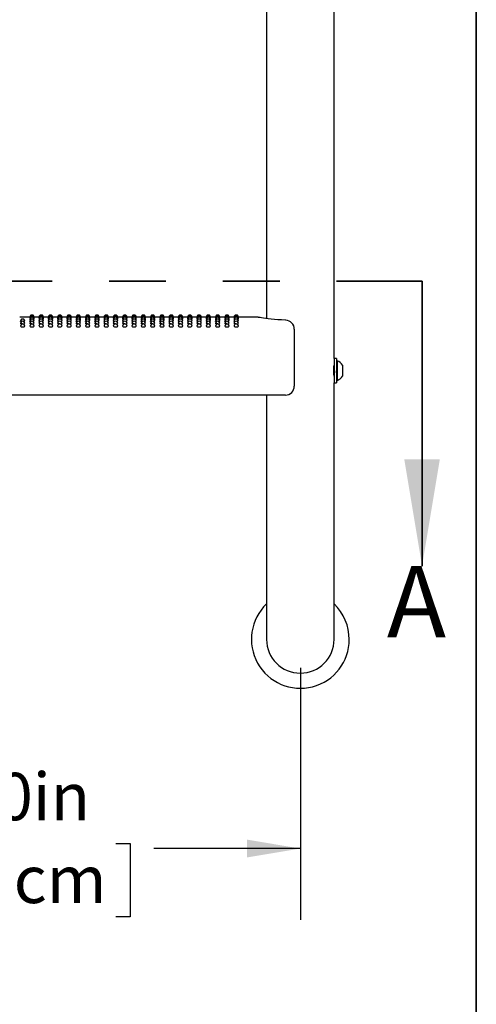
# Model space of a CAD drawing. Units: inches. Extents: x 0.4 to 8.5, y 0.1 to 10.6.
# Drawn here: x 7.2 to 8, y 5.3 to 7.1 of the extents above; entities that cross this region are included whole.
import ezdxf

# ---------------------------------------------------------------- set-up
doc = ezdxf.new("R2010")
doc.units = ezdxf.units.IN
doc.header["$MEASUREMENT"] = 0
doc.linetypes.add('PHANTOM', pattern=[0.5, 0.25, -0.05, 0.05, -0.05, 0.05, -0.05])
doc.layers.add('FORMAT', color=7, linetype='Continuous')
doc.styles.add('SLDTEXTSTYLE1', font='TXT', dxfattribs={"width": 0.7})
doc.dimstyles.new('SLDDIMSTYLE1', dxfattribs={"dimtxt": 0.080892, "dimasz": 0.09375, "dimexe": 0, "dimexo": 0.0625, "dimgap": 0.020223, "dimtad": 0, "dimlfac": 16, "dimrnd": 1e-09, "dimzin": 4, "dimdsep": 46, "dimtxsty": 'SLDTEXTSTYLE1', "dimsah": 1, "dimcen": 0.09, "dimadec": 0, "dimazin": 1, "dimtfac": 1, "dimtofl": 0, "dimtmove": 0, "dimatfit": 3, "dimfxl": 0, "dimfrac": 2, "dimtolj": 1, "dimtzin": 12, "dimarcsym": 0})

# ---------------------------------------------------------------- blocks, each defined once
blk = doc.blocks.new('SW_SYMBOL_MOD_CL')
at = {"layer": 'FORMAT', "color": 0, "char_height": 30.56, "attachment_point": 5, "style": 'SLDTEXTSTYLE1'}
for s, insert in [('C', (15.75, 23.62)), ('L', (23.62, 11.81))]:
    blk.add_mtext(s, dxfattribs=dict(at, insert=insert))
blk = doc.blocks.new('_D_1')
at = {"layer": 'FORMAT', "color": 7}
for p, q in [((6.4481, 5.9375), (6.4481, 5.4951)), ((7.6981, 5.9375), (7.6981, 5.4951)), ((6.4481, 5.6201), (6.7052, 5.6201)), ((6.9105, 5.6289), (6.8853, 5.6289)), ((6.8853, 5.6289), (6.8853, 5.5003)), ((7.3738, 5.6289), (7.399, 5.6289)), ((7.399, 5.6289), (7.399, 5.5003)), ((7.6981, 5.6201), (7.4409, 5.6201)), ((6.8853, 5.5003), (6.9105, 5.5003)), ((7.399, 5.5003), (7.3738, 5.5003))]:
    blk.add_line(p, q, dxfattribs=at)
for points in [[(6.4481, 5.6201), (6.5418, 5.6045), (6.5418, 5.6358)], [(7.6981, 5.6201), (7.6043, 5.6358), (7.6043, 5.6045)]]:
    blk.add_solid(points, dxfattribs=at)
at = {"layer": 'FORMAT', "color": 7, "xscale": 0.002727107086966242, "yscale": 0.002727107086966242, "zscale": 0.002727107086966242}
blk.add_blockref('SW_SYMBOL_MOD_CL', (6.722, 5.6577), dxfattribs=at)
at = {"layer": 'FORMAT', "color": 7, "char_height": 0.08333, "attachment_point": 1, "style": 'SLDTEXTSTYLE1'}
for s, insert in [('20.00in', (6.9441, 5.7531)), ('50.80cm', (6.9105, 5.6077))]:
    blk.add_mtext(s, dxfattribs=dict(at, insert=insert))

msp = doc.modelspace()

# ---------------------------------------------------------------- linework, layer by layer
at = {"color": 7, "linetype": 'Continuous', "lineweight": 25}
for p, q in [((7.75744, 6.48088), (7.75744, 7.18788)), ((7.63869, 7.16641), (7.63869, 6.55091)), ((7.22259, 6.55313), (7.20494, 6.55313)), ((7.23891, 6.55313), (7.23036, 6.55313)), ((7.25523, 6.55313), (7.24668, 6.55313)), ((7.27155, 6.55313), (7.26299, 6.55313)), ((7.28787, 6.55313), (7.27931, 6.55313)), ((7.30418, 6.55313), (7.29563, 6.55313)), ((7.3205, 6.55313), (7.31195, 6.55313)), ((7.33682, 6.55313), (7.32827, 6.55313)), ((7.35314, 6.55313), (7.34458, 6.55313)), ((7.36946, 6.55313), (7.3609, 6.55313)), ((7.38577, 6.55313), (7.37722, 6.55313)), ((7.40209, 6.55313), (7.39354, 6.55313)), ((7.41841, 6.55313), (7.40986, 6.55313)), ((7.43473, 6.55313), (7.42617, 6.55313)), ((7.45105, 6.55313), (7.44249, 6.55313)), ((7.46736, 6.55313), (7.45881, 6.55313)), ((7.48368, 6.55313), (7.47513, 6.55313)), ((7.5, 6.55313), (7.49145, 6.55313)), ((7.51632, 6.55313), (7.50776, 6.55313)), ((7.53264, 6.55313), (7.52408, 6.55313)), ((7.54895, 6.55313), (7.5404, 6.55313)), ((7.56527, 6.55313), (7.55672, 6.55313)), ((7.58159, 6.55313), (7.57304, 6.55313)), ((7.62212, 6.55313), (7.58935, 6.55313)), ((7.22279, 6.55264), (7.22257, 6.55269)), ((7.2391, 6.55264), (7.23889, 6.55269)), ((7.25542, 6.55264), (7.25521, 6.55269)), ((7.27174, 6.55264), (7.27152, 6.55269)), ((7.28806, 6.55264), (7.28784, 6.55269)), ((7.30438, 6.55264), (7.30416, 6.55269)), ((7.32069, 6.55264), (7.32048, 6.55269)), ((7.33701, 6.55264), (7.3368, 6.55269)), ((7.35333, 6.55264), (7.35311, 6.55269)), ((7.36965, 6.55264), (7.36943, 6.55269)), ((7.38597, 6.55264), (7.38575, 6.55269)), ((7.40228, 6.55264), (7.40207, 6.55269)), ((7.4186, 6.55264), (7.41839, 6.55269)), ((7.43492, 6.55264), (7.4347, 6.55269)), ((7.45124, 6.55264), (7.45102, 6.55269)), ((7.46756, 6.55264), (7.46734, 6.55269)), ((7.48387, 6.55264), (7.48366, 6.55269)), ((7.50019, 6.55264), (7.49998, 6.55269)), ((7.51651, 6.55264), (7.51629, 6.55269)), ((7.53283, 6.55264), (7.53261, 6.55269)), ((7.54915, 6.55264), (7.54893, 6.55269)), ((7.56546, 6.55264), (7.56525, 6.55269)), ((7.58178, 6.55264), (7.58157, 6.55269)), ((7.68752, 6.53223), (7.68752, 6.51678)), ((7.68752, 6.51678), (7.68752, 6.43203)), ((7.7615, 6.48088), (7.75744, 6.48088)), ((7.75744, 6.48088), (7.75744, 6.45938)), ((7.7615, 6.48088), (7.7615, 6.45938)), ((7.76306, 6.47647), (7.7615, 6.47647)), ((7.76306, 6.47647), (7.76306, 6.44228)), ((7.77188, 6.46914), (7.77188, 6.44961)), ((7.75729, 6.45055), (7.75744, 6.4508)), ((7.75744, 6.45938), (7.75744, 6.43788)), ((7.7615, 6.45938), (7.7615, 6.43788)), ((7.75744, 6.2375), (7.75744, 6.43788)), ((7.75744, 6.43788), (7.7615, 6.43788)), ((7.7615, 6.44228), (7.76306, 6.44228)), ((7.67189, 6.41641), (6.47423, 6.41641)), ((7.63869, 6.41641), (7.63869, 6.2375)), ((7.63869, 6.2375), (7.63869, 5.9875)), ((7.75744, 5.9875), (7.75744, 6.2375))]:
    msp.add_line(p, q, dxfattribs=at)
at = {"color": 7, "linetype": 'PHANTOM', "lineweight": 35}
msp.add_line((6.26191, 6.61628), (7.91197, 6.61628), dxfattribs=at)
at = {"color": 7, "linetype": 'Continuous', "lineweight": 35}
msp.add_line((7.91197, 6.61628), (7.91197, 6.11628), dxfattribs=at)
at = {"color": 7, "linetype": 'Continuous', "lineweight": 25, "flags": 128}
for points in [[(7.67275, 6.54783), (7.67184, 6.54788), (7.66506, 6.54831), (7.65855, 6.54881), (7.65245, 6.54937), (7.64686, 6.54994), (7.64173, 6.55053), (7.63717, 6.5511), (7.63322, 6.55163), (7.62997, 6.55209), (7.62745, 6.55246), (7.62567, 6.55273), (7.62463, 6.55289), (7.62434, 6.55293), (7.62423, 6.55295), (7.62407, 6.55297), (7.62392, 6.553), (7.6237, 6.55302), (7.62307, 6.55308), (7.62212, 6.55311)], [(7.20828, 6.54553), (7.2074, 6.54563), (7.20655, 6.54585), (7.20625, 6.5461), (7.20626, 6.5461)], [(7.21016, 6.54133), (7.20867, 6.5414), (7.2074, 6.54158), (7.20655, 6.54184), (7.20625, 6.54216), (7.20625, 6.54216)], [(7.22323, 6.5512), (7.22287, 6.55125), (7.22257, 6.55137)], [(7.22371, 6.54882), (7.22287, 6.54899), (7.22257, 6.54917)], [(7.2246, 6.54553), (7.22372, 6.54563), (7.22287, 6.54585), (7.22257, 6.5461), (7.22257, 6.5461)], [(7.22648, 6.54133), (7.22498, 6.5414), (7.22372, 6.54158), (7.22287, 6.54184), (7.22257, 6.54216), (7.22257, 6.54216)], [(7.23038, 6.54918), (7.23009, 6.54899), (7.22925, 6.54883)], [(7.23038, 6.55137), (7.23038, 6.55137), (7.23008, 6.55125), (7.22973, 6.5512)], [(7.23954, 6.5512), (7.23918, 6.55125), (7.23889, 6.55137)], [(7.24003, 6.54882), (7.23919, 6.54899), (7.23889, 6.54917)], [(7.24092, 6.54553), (7.24004, 6.54563), (7.23919, 6.54585), (7.23889, 6.5461), (7.23889, 6.5461)], [(7.24279, 6.54133), (7.2413, 6.5414), (7.24004, 6.54158), (7.23919, 6.54184), (7.23889, 6.54216), (7.23889, 6.54216)], [(7.2467, 6.54918), (7.2464, 6.54899), (7.24557, 6.54883)], [(7.2467, 6.55137), (7.2467, 6.55137), (7.2464, 6.55125), (7.24605, 6.5512)], [(7.25586, 6.5512), (7.2555, 6.55125), (7.25521, 6.55137)], [(7.25635, 6.54882), (7.2555, 6.54899), (7.25521, 6.54917)], [(7.25724, 6.54553), (7.25635, 6.54563), (7.25551, 6.54585), (7.25521, 6.5461), (7.25521, 6.5461)], [(7.25911, 6.54133), (7.25762, 6.5414), (7.25635, 6.54158), (7.25551, 6.54184), (7.25521, 6.54216), (7.25521, 6.54216)], [(7.26302, 6.54918), (7.26272, 6.54899), (7.26189, 6.54883)], [(7.26302, 6.55137), (7.26302, 6.55137), (7.26272, 6.55125), (7.26237, 6.5512)], [(7.27218, 6.5512), (7.27182, 6.55125), (7.27152, 6.55137)], [(7.27267, 6.54882), (7.27182, 6.54899), (7.27152, 6.54917)], [(7.27356, 6.54553), (7.27267, 6.54563), (7.27182, 6.54585), (7.27152, 6.5461), (7.27153, 6.5461)], [(7.27543, 6.54133), (7.27394, 6.5414), (7.27267, 6.54158), (7.27182, 6.54184), (7.27152, 6.54216), (7.27153, 6.54216)], [(7.27934, 6.54918), (7.27904, 6.54899), (7.2782, 6.54883)], [(7.27934, 6.55137), (7.27934, 6.55137), (7.27904, 6.55125), (7.27868, 6.5512)], [(7.2885, 6.5512), (7.28814, 6.55125), (7.28784, 6.55137)], [(7.28898, 6.54882), (7.28814, 6.54899), (7.28784, 6.54917)], [(7.28987, 6.54553), (7.28899, 6.54563), (7.28814, 6.54585), (7.28784, 6.5461), (7.28785, 6.5461)], [(7.29175, 6.54133), (7.29026, 6.5414), (7.28899, 6.54158), (7.28814, 6.54184), (7.28784, 6.54216), (7.28784, 6.54216)], [(7.29565, 6.54918), (7.29536, 6.54899), (7.29452, 6.54883)], [(7.29565, 6.55137), (7.29565, 6.55137), (7.29536, 6.55125), (7.295, 6.5512)], [(7.30482, 6.5512), (7.30446, 6.55125), (7.30416, 6.55137)], [(7.3053, 6.54882), (7.30446, 6.54899), (7.30416, 6.54917)], [(7.30619, 6.54553), (7.30531, 6.54563), (7.30446, 6.54585), (7.30416, 6.5461), (7.30416, 6.5461)], [(7.30807, 6.54133), (7.30657, 6.5414), (7.30531, 6.54158), (7.30446, 6.54184), (7.30416, 6.54216), (7.30416, 6.54216)], [(7.31197, 6.54918), (7.31168, 6.54899), (7.31084, 6.54883)], [(7.31197, 6.55137), (7.31197, 6.55137), (7.31167, 6.55125), (7.31132, 6.5512)], [(7.32113, 6.5512), (7.32077, 6.55125), (7.32048, 6.55137)], [(7.32162, 6.54882), (7.32078, 6.54899), (7.32048, 6.54917)], [(7.32251, 6.54553), (7.32163, 6.54563), (7.32078, 6.54585), (7.32048, 6.5461), (7.32048, 6.5461)], [(7.32438, 6.54133), (7.32289, 6.5414), (7.32163, 6.54158), (7.32078, 6.54184), (7.32048, 6.54216), (7.32048, 6.54216)], [(7.32829, 6.54918), (7.32799, 6.54899), (7.32716, 6.54883)], [(7.32829, 6.55137), (7.32829, 6.55137), (7.32799, 6.55125), (7.32764, 6.5512)], [(7.33745, 6.5512), (7.33709, 6.55125), (7.3368, 6.55137)], [(7.33794, 6.54882), (7.33709, 6.54899), (7.3368, 6.54917)], [(7.33883, 6.54553), (7.33794, 6.54563), (7.3371, 6.54585), (7.3368, 6.5461), (7.3368, 6.5461)], [(7.3407, 6.54133), (7.33921, 6.5414), (7.33794, 6.54158), (7.3371, 6.54184), (7.3368, 6.54216), (7.3368, 6.54216)], [(7.34461, 6.54918), (7.34431, 6.54899), (7.34348, 6.54883)], [(7.34461, 6.55137), (7.34461, 6.55137), (7.34431, 6.55125), (7.34396, 6.5512)], [(7.35377, 6.5512), (7.35341, 6.55125), (7.35311, 6.55137)], [(7.35426, 6.54882), (7.35341, 6.54899), (7.35311, 6.54917)], [(7.35515, 6.54553), (7.35426, 6.54563), (7.35341, 6.54585), (7.35311, 6.5461), (7.35312, 6.5461)], [(7.35702, 6.54133), (7.35553, 6.5414), (7.35426, 6.54158), (7.35341, 6.54184), (7.35311, 6.54216), (7.35312, 6.54216)], [(7.36093, 6.54918), (7.36063, 6.54899), (7.35979, 6.54883)], [(7.36093, 6.55137), (7.36093, 6.55137), (7.36063, 6.55125), (7.36027, 6.5512)], [(7.37009, 6.5512), (7.36973, 6.55125), (7.36943, 6.55137)], [(7.37057, 6.54882), (7.36973, 6.54899), (7.36943, 6.54917)], [(7.37146, 6.54553), (7.37058, 6.54563), (7.36973, 6.54585), (7.36943, 6.5461), (7.36944, 6.5461)], [(7.37334, 6.54133), (7.37185, 6.5414), (7.37058, 6.54158), (7.36973, 6.54184), (7.36943, 6.54216), (7.36943, 6.54216)], [(7.37724, 6.54918), (7.37695, 6.54899), (7.37611, 6.54883)], [(7.37724, 6.55137), (7.37724, 6.55137), (7.37695, 6.55125), (7.37659, 6.5512)], [(7.38641, 6.5512), (7.38605, 6.55125), (7.38575, 6.55137)], [(7.38689, 6.54882), (7.38605, 6.54899), (7.38575, 6.54917)], [(7.38778, 6.54553), (7.3869, 6.54563), (7.38605, 6.54585), (7.38575, 6.5461), (7.38575, 6.5461)], [(7.38966, 6.54133), (7.38816, 6.5414), (7.3869, 6.54158), (7.38605, 6.54184), (7.38575, 6.54216), (7.38575, 6.54216)], [(7.39356, 6.54918), (7.39327, 6.54899), (7.39243, 6.54883)], [(7.39356, 6.55137), (7.39356, 6.55137), (7.39326, 6.55125), (7.39291, 6.5512)], [(7.40272, 6.5512), (7.40236, 6.55125), (7.40207, 6.55137)], [(7.40321, 6.54882), (7.40237, 6.54899), (7.40207, 6.54917)], [(7.4041, 6.54553), (7.40322, 6.54563), (7.40237, 6.54585), (7.40207, 6.5461), (7.40207, 6.5461)], [(7.40597, 6.54133), (7.40448, 6.5414), (7.40322, 6.54158), (7.40237, 6.54184), (7.40207, 6.54216), (7.40207, 6.54216)], [(7.40988, 6.54918), (7.40958, 6.54899), (7.40875, 6.54883)], [(7.40988, 6.55137), (7.40988, 6.55137), (7.40958, 6.55125), (7.40923, 6.5512)], [(7.41904, 6.5512), (7.41868, 6.55125), (7.41839, 6.55137)], [(7.41953, 6.54882), (7.41868, 6.54899), (7.41839, 6.54917)], [(7.42042, 6.54553), (7.41953, 6.54563), (7.41869, 6.54585), (7.41839, 6.5461), (7.41839, 6.5461)], [(7.42229, 6.54133), (7.4208, 6.5414), (7.41953, 6.54158), (7.41869, 6.54184), (7.41839, 6.54216), (7.41839, 6.54216)], [(7.4262, 6.54918), (7.4259, 6.54899), (7.42507, 6.54883)], [(7.4262, 6.55137), (7.4262, 6.55137), (7.4259, 6.55125), (7.42555, 6.5512)], [(7.43536, 6.5512), (7.435, 6.55125), (7.4347, 6.55137)], [(7.43585, 6.54882), (7.435, 6.54899), (7.4347, 6.54917)], [(7.43674, 6.54553), (7.43585, 6.54563), (7.435, 6.54585), (7.4347, 6.5461), (7.43471, 6.5461)], [(7.43861, 6.54133), (7.43712, 6.5414), (7.43585, 6.54158), (7.435, 6.54184), (7.4347, 6.54216), (7.43471, 6.54216)], [(7.44252, 6.54918), (7.44222, 6.54899), (7.44138, 6.54883)], [(7.44252, 6.55137), (7.44252, 6.55137), (7.44222, 6.55125), (7.44186, 6.5512)], [(7.45168, 6.5512), (7.45132, 6.55125), (7.45102, 6.55137)], [(7.45216, 6.54882), (7.45132, 6.54899), (7.45102, 6.54917)], [(7.45305, 6.54553), (7.45217, 6.54563), (7.45132, 6.54585), (7.45102, 6.5461), (7.45103, 6.5461)], [(7.45493, 6.54133), (7.45344, 6.5414), (7.45217, 6.54158), (7.45132, 6.54184), (7.45102, 6.54216), (7.45102, 6.54216)], [(7.45883, 6.54918), (7.45854, 6.54899), (7.4577, 6.54883)], [(7.45883, 6.55137), (7.45883, 6.55137), (7.45854, 6.55125), (7.45818, 6.5512)], [(7.468, 6.5512), (7.46764, 6.55125), (7.46734, 6.55137)], [(7.46848, 6.54882), (7.46764, 6.54899), (7.46734, 6.54917)], [(7.46937, 6.54553), (7.46849, 6.54563), (7.46764, 6.54585), (7.46734, 6.5461), (7.46734, 6.5461)], [(7.47125, 6.54133), (7.46975, 6.5414), (7.46849, 6.54158), (7.46764, 6.54184), (7.46734, 6.54216), (7.46734, 6.54216)], [(7.47515, 6.54918), (7.47486, 6.54899), (7.47402, 6.54883)], [(7.47515, 6.55137), (7.47515, 6.55137), (7.47485, 6.55125), (7.4745, 6.5512)], [(7.48431, 6.5512), (7.48395, 6.55125), (7.48366, 6.55137)], [(7.4848, 6.54882), (7.48396, 6.54899), (7.48366, 6.54917)], [(7.48569, 6.54553), (7.48481, 6.54563), (7.48396, 6.54585), (7.48366, 6.5461), (7.48366, 6.5461)], [(7.48756, 6.54133), (7.48607, 6.5414), (7.48481, 6.54158), (7.48396, 6.54184), (7.48366, 6.54216), (7.48366, 6.54216)], [(7.49147, 6.54918), (7.49117, 6.54899), (7.49034, 6.54883)], [(7.49147, 6.55137), (7.49147, 6.55137), (7.49117, 6.55125), (7.49082, 6.5512)], [(7.50063, 6.5512), (7.50027, 6.55125), (7.49998, 6.55137)], [(7.50112, 6.54882), (7.50027, 6.54899), (7.49998, 6.54917)], [(7.50201, 6.54553), (7.50112, 6.54563), (7.50028, 6.54585), (7.49998, 6.5461), (7.49998, 6.5461)], [(7.50388, 6.54133), (7.50239, 6.5414), (7.50112, 6.54158), (7.50028, 6.54184), (7.49998, 6.54216), (7.49998, 6.54216)], [(7.50779, 6.54918), (7.50749, 6.54899), (7.50666, 6.54883)], [(7.50779, 6.55137), (7.50779, 6.55137), (7.50749, 6.55125), (7.50714, 6.5512)], [(7.51695, 6.5512), (7.51659, 6.55125), (7.51629, 6.55137)], [(7.51744, 6.54882), (7.51659, 6.54899), (7.51629, 6.54917)], [(7.51833, 6.54553), (7.51744, 6.54563), (7.51659, 6.54585), (7.51629, 6.5461), (7.5163, 6.5461)], [(7.5202, 6.54133), (7.51871, 6.5414), (7.51744, 6.54158), (7.51659, 6.54184), (7.51629, 6.54216), (7.5163, 6.54216)], [(7.52411, 6.54918), (7.52381, 6.54899), (7.52297, 6.54883)], [(7.52411, 6.55137), (7.52411, 6.55137), (7.52381, 6.55125), (7.52345, 6.5512)], [(7.53327, 6.5512), (7.53291, 6.55125), (7.53261, 6.55137)], [(7.53375, 6.54882), (7.53291, 6.54899), (7.53261, 6.54917)], [(7.53464, 6.54553), (7.53376, 6.54563), (7.53291, 6.54585), (7.53261, 6.5461), (7.53262, 6.5461)], [(7.53652, 6.54133), (7.53503, 6.5414), (7.53376, 6.54158), (7.53291, 6.54184), (7.53261, 6.54216), (7.53261, 6.54216)], [(7.54042, 6.54918), (7.54013, 6.54899), (7.53929, 6.54883)], [(7.54042, 6.55137), (7.54042, 6.55137), (7.54013, 6.55125), (7.53977, 6.5512)], [(7.54959, 6.5512), (7.54923, 6.55125), (7.54893, 6.55137)], [(7.55007, 6.54882), (7.54923, 6.54899), (7.54893, 6.54917)], [(7.55096, 6.54553), (7.55008, 6.54563), (7.54923, 6.54585), (7.54893, 6.5461), (7.54893, 6.5461)], [(7.55284, 6.54133), (7.55134, 6.5414), (7.55008, 6.54158), (7.54923, 6.54184), (7.54893, 6.54216), (7.54893, 6.54216)], [(7.55674, 6.54918), (7.55645, 6.54899), (7.55561, 6.54883)], [(7.55674, 6.55137), (7.55674, 6.55137), (7.55644, 6.55125), (7.55609, 6.5512)], [(7.5659, 6.5512), (7.56554, 6.55125), (7.56525, 6.55137)], [(7.56639, 6.54882), (7.56555, 6.54899), (7.56525, 6.54917)], [(7.56728, 6.54553), (7.5664, 6.54563), (7.56555, 6.54585), (7.56525, 6.5461), (7.56525, 6.5461)], [(7.56915, 6.54133), (7.56766, 6.5414), (7.5664, 6.54158), (7.56555, 6.54184), (7.56525, 6.54216), (7.56525, 6.54216)], [(7.57306, 6.54918), (7.57276, 6.54899), (7.57193, 6.54883)], [(7.57306, 6.55137), (7.57306, 6.55137), (7.57276, 6.55125), (7.57241, 6.5512)], [(7.58222, 6.5512), (7.58186, 6.55125), (7.58157, 6.55137)], [(7.58271, 6.54882), (7.58186, 6.54899), (7.58157, 6.54917)], [(7.5836, 6.54553), (7.58271, 6.54563), (7.58187, 6.54585), (7.58157, 6.5461), (7.58157, 6.5461)], [(7.58547, 6.54133), (7.58398, 6.5414), (7.58271, 6.54158), (7.58187, 6.54184), (7.58157, 6.54216), (7.58157, 6.54216)], [(7.58938, 6.54918), (7.58908, 6.54899), (7.58825, 6.54883)], [(7.58938, 6.55137), (7.58908, 6.55125), (7.58873, 6.5512)], [(7.75742, 6.44973), (7.75743, 6.44967), (7.75729, 6.45055), (7.75704, 6.45241), (7.75679, 6.45507), (7.75664, 6.45822), (7.75667, 6.46148), (7.75685, 6.46447), (7.75711, 6.46693), (7.75734, 6.46856), (7.75744, 6.46914), (7.75743, 6.46913)], [(7.75744, 6.46816), (7.75734, 6.46799), (7.75724, 6.46782)]]:
    msp.add_lwpolyline(points, dxfattribs=at)
at = {"color": 7, "linetype": 'Continuous', "lineweight": 25}
for centre, radius, start, end in [((7.22648, 6.55313), 0.00391, 0, 180.02634), ((7.22648, 6.55269), 0.00391, 0, 180.03015), ((7.22648, 6.55137), 0.00391, 0, 180.03577), ((7.24279, 6.55313), 0.00391, 0, 180.02634), ((7.24279, 6.55269), 0.00391, 0, 180.03015), ((7.24279, 6.55137), 0.00391, 0, 180.03577), ((7.25911, 6.55313), 0.00391, 0, 180.02634), ((7.25911, 6.55269), 0.00391, 0, 180.03015), ((7.25911, 6.55137), 0.00391, 0, 180.03577), ((7.27543, 6.55313), 0.00391, 0, 180.02634), ((7.27543, 6.55269), 0.00391, 0, 180.03015), ((7.27543, 6.55137), 0.00391, 0, 180.03577), ((7.29175, 6.55313), 0.00391, 0, 180.02634), ((7.29175, 6.55269), 0.00391, 0, 180.03015), ((7.29175, 6.55137), 0.00391, 0, 180.03577), ((7.30807, 6.55313), 0.00391, 0, 180.02634), ((7.30807, 6.55269), 0.00391, 0, 180.03015), ((7.30807, 6.55137), 0.00391, 0, 180.03577), ((7.32438, 6.55313), 0.00391, 0, 180.02634), ((7.32438, 6.55269), 0.00391, 0, 180.03015), ((7.32438, 6.55137), 0.00391, 0, 180.03577), ((7.3407, 6.55313), 0.00391, 0, 180.02634), ((7.3407, 6.55269), 0.00391, 0, 180.03015), ((7.3407, 6.55137), 0.00391, 0, 180.03577), ((7.35702, 6.55313), 0.00391, 0, 180.02634), ((7.35702, 6.55269), 0.00391, 0, 180.03015), ((7.35702, 6.55137), 0.00391, 0, 180.03577), ((7.37334, 6.55313), 0.00391, 0, 180.02634), ((7.37334, 6.55269), 0.00391, 0, 180.03015), ((7.37334, 6.55137), 0.00391, 0, 180.03577), ((7.38966, 6.55313), 0.00391, 0, 180.02634), ((7.38966, 6.55269), 0.00391, 0, 180.03015), ((7.38966, 6.55137), 0.00391, 0, 180.03577), ((7.40597, 6.55313), 0.00391, 0, 180.02634), ((7.40597, 6.55269), 0.00391, 0, 180.03015), ((7.40597, 6.55137), 0.00391, 0, 180.03577), ((7.42229, 6.55313), 0.00391, 0, 180.02634), ((7.42229, 6.55269), 0.00391, 0, 180.03015), ((7.42229, 6.55137), 0.00391, 0, 180.03577), ((7.43861, 6.55313), 0.00391, 0, 180.02634), ((7.43861, 6.55269), 0.00391, 0, 180.03015), ((7.43861, 6.55137), 0.00391, 0, 180.03577), ((7.45493, 6.55313), 0.00391, 0, 180.02634), ((7.45493, 6.55269), 0.00391, 0, 180.03015), ((7.45493, 6.55137), 0.00391, 0, 180.03577), ((7.47125, 6.55313), 0.00391, 0, 180.02634), ((7.47125, 6.55269), 0.00391, 0, 180.03015), ((7.47125, 6.55137), 0.00391, 0, 180.03577), ((7.48756, 6.55313), 0.00391, 0, 180.02634), ((7.48756, 6.55269), 0.00391, 0, 180.03015), ((7.48756, 6.55137), 0.00391, 0, 180.03577), ((7.50388, 6.55313), 0.00391, 0, 180.02634), ((7.50388, 6.55269), 0.00391, 0, 180.03015), ((7.50388, 6.55137), 0.00391, 0, 180.03577), ((7.5202, 6.55313), 0.00391, 0, 180.02634), ((7.5202, 6.55269), 0.00391, 0, 180.03015), ((7.5202, 6.55137), 0.00391, 0, 180.03577), ((7.53652, 6.55313), 0.00391, 0, 180.02634), ((7.53652, 6.55269), 0.00391, 0, 180.03015), ((7.53652, 6.55137), 0.00391, 0, 180.03577), ((7.55284, 6.55313), 0.00391, 0, 180.02634), ((7.55284, 6.55269), 0.00391, 0, 180.03015), ((7.55284, 6.55137), 0.00391, 0, 180.03577), ((7.56915, 6.55313), 0.00391, 0, 180.02634), ((7.56915, 6.55269), 0.00391, 0, 180.03015), ((7.56915, 6.55137), 0.00391, 0, 180.03577), ((7.58547, 6.55313), 0.00391, 0, 180.02638), ((7.58547, 6.55269), 0.00391, 0, 180.03018), ((7.58547, 6.55137), 0.00391, 0, 180.03664), ((7.21016, 6.5461), 0.00391, 0, 180.0047), ((7.21016, 6.54216), 0.00391, 0, 180.00148), ((7.21016, 6.53735), 0.00391, 0, 180.06166), ((7.20925, 6.54102), 0.00474, 230.71401, 281.03426), ((7.21109, 6.54659), 0.00534, 259.99207, 303.89893), ((7.21107, 6.541), 0.00472, 258.91085, 309.40204), ((7.21227, 6.54854), 0.00303, 264.76953, 306.28001), ((7.22648, 6.54918), 0.00391, 0, 180.04215), ((7.22648, 6.5461), 0.00391, 0, 180.0047), ((7.22648, 6.54216), 0.00391, 0, 180.00148), ((7.22648, 6.53735), 0.00391, 0, 180.06166), ((7.22557, 6.54102), 0.00474, 230.71401, 281.03426), ((7.2274, 6.54659), 0.00534, 259.99207, 303.89893), ((7.22738, 6.541), 0.00472, 258.91085, 309.40204), ((7.22859, 6.54854), 0.00303, 264.76953, 306.28001), ((7.24279, 6.54918), 0.00391, 0, 180.04215), ((7.24279, 6.5461), 0.00391, 0, 180.0047), ((7.24279, 6.54216), 0.00391, 0, 180.00148), ((7.24279, 6.53735), 0.00391, 0, 180.06166), ((7.24189, 6.54102), 0.00474, 230.71401, 281.03426), ((7.24372, 6.54659), 0.00534, 259.99207, 303.89893), ((7.2437, 6.541), 0.00472, 258.91085, 309.40204), ((7.24491, 6.54854), 0.00303, 264.76953, 306.28001), ((7.25911, 6.54918), 0.00391, 0, 180.04215), ((7.25911, 6.5461), 0.00391, 0, 180.0047), ((7.25911, 6.54216), 0.00391, 0, 180.00148), ((7.25911, 6.53735), 0.00391, 0, 180.06166), ((7.25821, 6.54102), 0.00474, 230.71401, 281.03426), ((7.26004, 6.54659), 0.00534, 259.99207, 303.89893), ((7.26002, 6.541), 0.00472, 258.91085, 309.40204), ((7.26122, 6.54854), 0.00303, 264.76953, 306.28001), ((7.27543, 6.54918), 0.00391, 0, 180.04215), ((7.27543, 6.5461), 0.00391, 0, 180.0047), ((7.27543, 6.54216), 0.00391, 0, 180.00148), ((7.27543, 6.53735), 0.00391, 0, 180.06166), ((7.27452, 6.54102), 0.00474, 230.71401, 281.03426), ((7.27636, 6.54659), 0.00534, 259.99207, 303.89893), ((7.27634, 6.541), 0.00472, 258.91085, 309.40204), ((7.27754, 6.54854), 0.00303, 264.76953, 306.28001), ((7.29175, 6.54918), 0.00391, 0, 180.04215), ((7.29175, 6.5461), 0.00391, 0, 180.0047), ((7.29175, 6.54216), 0.00391, 0, 180.00148), ((7.29175, 6.53735), 0.00391, 0, 180.06166), ((7.29084, 6.54102), 0.00474, 230.71401, 281.03426), ((7.29268, 6.54659), 0.00534, 259.99207, 303.89893), ((7.29266, 6.541), 0.00472, 258.91085, 309.40204), ((7.29386, 6.54854), 0.00303, 264.76953, 306.28001), ((7.30807, 6.54918), 0.00391, 0, 180.04215), ((7.30807, 6.5461), 0.00391, 0, 180.0047), ((7.30807, 6.54216), 0.00391, 0, 180.00148), ((7.30807, 6.53735), 0.00391, 0, 180.06166), ((7.30716, 6.54102), 0.00474, 230.71401, 281.03426), ((7.30899, 6.54659), 0.00534, 259.99207, 303.89893), ((7.30897, 6.541), 0.00472, 258.91085, 309.40204), ((7.31018, 6.54854), 0.00303, 264.76953, 306.28001), ((7.32438, 6.54918), 0.00391, 0, 180.04215), ((7.32438, 6.5461), 0.00391, 0, 180.0047), ((7.32438, 6.54216), 0.00391, 0, 180.00148), ((7.32438, 6.53735), 0.00391, 0, 180.06166), ((7.32348, 6.54102), 0.00474, 230.71401, 281.03426), ((7.32531, 6.54659), 0.00534, 259.99207, 303.89893), ((7.32529, 6.541), 0.00472, 258.91085, 309.40204), ((7.3265, 6.54854), 0.00303, 264.76953, 306.28001), ((7.3407, 6.54918), 0.00391, 0, 180.04215), ((7.3407, 6.5461), 0.00391, 0, 180.0047), ((7.3407, 6.54216), 0.00391, 0, 180.00148), ((7.3407, 6.53735), 0.00391, 0, 180.06166), ((7.3398, 6.54102), 0.00474, 230.71401, 281.03426), ((7.34163, 6.54659), 0.00534, 259.99207, 303.89893), ((7.34161, 6.541), 0.00472, 258.91085, 309.40204), ((7.34281, 6.54854), 0.00303, 264.76953, 306.28001), ((7.35702, 6.54918), 0.00391, 0, 180.04215), ((7.35702, 6.5461), 0.00391, 0, 180.0047), ((7.35702, 6.54216), 0.00391, 0, 180.00148), ((7.35702, 6.53735), 0.00391, 0, 180.06166), ((7.35611, 6.54102), 0.00474, 230.71401, 281.03426), ((7.35795, 6.54659), 0.00534, 259.99207, 303.89893), ((7.35793, 6.541), 0.00472, 258.91085, 309.40204), ((7.35913, 6.54854), 0.00303, 264.76953, 306.28001), ((7.37334, 6.54918), 0.00391, 0, 180.04215), ((7.37334, 6.5461), 0.00391, 0, 180.0047), ((7.37334, 6.54216), 0.00391, 0, 180.00148), ((7.37334, 6.53735), 0.00391, 0, 180.06166), ((7.37243, 6.54102), 0.00474, 230.71401, 281.03426), ((7.37427, 6.54659), 0.00534, 259.99207, 303.89893), ((7.37425, 6.541), 0.00472, 258.91085, 309.40204), ((7.37545, 6.54854), 0.00303, 264.76953, 306.28001), ((7.38966, 6.54918), 0.00391, 0, 180.04215), ((7.38966, 6.5461), 0.00391, 0, 180.0047), ((7.38966, 6.54216), 0.00391, 0, 180.00148), ((7.38966, 6.53735), 0.00391, 0, 180.06166), ((7.38875, 6.54102), 0.00474, 230.71401, 281.03426), ((7.39058, 6.54659), 0.00534, 259.99207, 303.89893), ((7.39056, 6.541), 0.00472, 258.91085, 309.40204), ((7.39177, 6.54854), 0.00303, 264.76953, 306.28001), ((7.40597, 6.54918), 0.00391, 0, 180.04215), ((7.40597, 6.5461), 0.00391, 0, 180.0047), ((7.40597, 6.54216), 0.00391, 0, 180.00148), ((7.40597, 6.53735), 0.00391, 0, 180.06166), ((7.40507, 6.54102), 0.00474, 230.71401, 281.03426), ((7.4069, 6.54659), 0.00534, 259.99207, 303.89893), ((7.40688, 6.541), 0.00472, 258.91085, 309.40204), ((7.40809, 6.54854), 0.00303, 264.76953, 306.28001), ((7.42229, 6.54918), 0.00391, 0, 180.04215), ((7.42229, 6.5461), 0.00391, 0, 180.0047), ((7.42229, 6.54216), 0.00391, 0, 180.00148), ((7.42229, 6.53735), 0.00391, 0, 180.06166), ((7.42139, 6.54102), 0.00474, 230.71401, 281.03426), ((7.42322, 6.54659), 0.00534, 259.99207, 303.89893), ((7.4232, 6.541), 0.00472, 258.91085, 309.40204), ((7.4244, 6.54854), 0.00303, 264.76953, 306.28001), ((7.43861, 6.54918), 0.00391, 0, 180.04215), ((7.43861, 6.5461), 0.00391, 0, 180.0047), ((7.43861, 6.54216), 0.00391, 0, 180.00148), ((7.43861, 6.53735), 0.00391, 0, 180.06166), ((7.4377, 6.54102), 0.00474, 230.71401, 281.03426), ((7.43954, 6.54659), 0.00534, 259.99207, 303.89893), ((7.43952, 6.541), 0.00472, 258.91085, 309.40204), ((7.44072, 6.54854), 0.00303, 264.76953, 306.28001), ((7.45493, 6.54918), 0.00391, 0, 180.04215), ((7.45493, 6.5461), 0.00391, 0, 180.0047), ((7.45493, 6.54216), 0.00391, 0, 180.00148), ((7.45493, 6.53735), 0.00391, 0, 180.06166), ((7.45402, 6.54102), 0.00474, 230.71401, 281.03426), ((7.45586, 6.54659), 0.00534, 259.99207, 303.89893), ((7.45584, 6.541), 0.00472, 258.91085, 309.40204), ((7.45704, 6.54854), 0.00303, 264.76953, 306.28001), ((7.47125, 6.54918), 0.00391, 0, 180.04215), ((7.47125, 6.5461), 0.00391, 0, 180.0047), ((7.47125, 6.54216), 0.00391, 0, 180.00148), ((7.47125, 6.53735), 0.00391, 0, 180.06166), ((7.47034, 6.54102), 0.00474, 230.71401, 281.03426), ((7.47217, 6.54659), 0.00534, 259.99207, 303.89893), ((7.47215, 6.541), 0.00472, 258.91085, 309.40204), ((7.47336, 6.54854), 0.00303, 264.76953, 306.28001), ((7.48756, 6.54918), 0.00391, 0, 180.04215), ((7.48756, 6.5461), 0.00391, 0, 180.0047), ((7.48756, 6.54216), 0.00391, 0, 180.00148), ((7.48756, 6.53735), 0.00391, 0, 180.06166), ((7.48666, 6.54102), 0.00474, 230.71401, 281.03426), ((7.48849, 6.54659), 0.00534, 259.99207, 303.89893), ((7.48847, 6.541), 0.00472, 258.91085, 309.40204), ((7.48968, 6.54854), 0.00303, 264.76953, 306.28001), ((7.50388, 6.54918), 0.00391, 0, 180.04215), ((7.50388, 6.5461), 0.00391, 0, 180.0047), ((7.50388, 6.54216), 0.00391, 0, 180.00148), ((7.50388, 6.53735), 0.00391, 0, 180.06166), ((7.50298, 6.54102), 0.00474, 230.71401, 281.03426), ((7.50481, 6.54659), 0.00534, 259.99207, 303.89893), ((7.50479, 6.541), 0.00472, 258.91085, 309.40204), ((7.50599, 6.54854), 0.00303, 264.76953, 306.28001), ((7.5202, 6.54918), 0.00391, 0, 180.04215), ((7.5202, 6.5461), 0.00391, 0, 180.0047), ((7.5202, 6.54216), 0.00391, 0, 180.00148), ((7.5202, 6.53735), 0.00391, 0, 180.06166), ((7.51929, 6.54102), 0.00474, 230.71401, 281.03426), ((7.52113, 6.54659), 0.00534, 259.99207, 303.89893), ((7.52111, 6.541), 0.00472, 258.91085, 309.40204), ((7.52231, 6.54854), 0.00303, 264.76953, 306.28001), ((7.53652, 6.54918), 0.00391, 0, 180.04215), ((7.53652, 6.5461), 0.00391, 0, 180.0047), ((7.53652, 6.54216), 0.00391, 0, 180.00148), ((7.53652, 6.53735), 0.00391, 0, 180.06166), ((7.53561, 6.54102), 0.00474, 230.71401, 281.03426), ((7.53745, 6.54659), 0.00534, 259.99207, 303.89893), ((7.53743, 6.541), 0.00472, 258.91085, 309.40204), ((7.53863, 6.54854), 0.00303, 264.76953, 306.28001), ((7.55284, 6.54918), 0.00391, 0, 180.04215), ((7.55284, 6.5461), 0.00391, 0, 180.0047), ((7.55284, 6.54216), 0.00391, 0, 180.00148), ((7.55284, 6.53735), 0.00391, 0, 180.06166), ((7.55193, 6.54102), 0.00474, 230.71401, 281.03426), ((7.55376, 6.54659), 0.00534, 259.99207, 303.89893), ((7.55374, 6.541), 0.00472, 258.91085, 309.40204), ((7.55495, 6.54854), 0.00303, 264.76953, 306.28001), ((7.56915, 6.54918), 0.00391, 0, 180.04215), ((7.56915, 6.5461), 0.00391, 0, 180.0047), ((7.56915, 6.54216), 0.00391, 0, 180.00148), ((7.56915, 6.53735), 0.00391, 0, 180.06166), ((7.56825, 6.54102), 0.00474, 230.71401, 281.03426), ((7.57008, 6.54659), 0.00534, 259.99207, 303.89893), ((7.57006, 6.541), 0.00472, 258.91085, 309.40204), ((7.57127, 6.54854), 0.00303, 264.76953, 306.28001), ((7.58547, 6.54918), 0.00391, 0, 180.04215), ((7.58547, 6.5461), 0.00391, 0, 180.0047), ((7.58547, 6.54216), 0.00391, 0, 180.00148), ((7.58547, 6.53735), 0.00391, 0, 180.06166), ((7.58457, 6.54102), 0.00474, 230.71401, 281.03426), ((7.5864, 6.54659), 0.00534, 259.99207, 303.89893), ((7.58638, 6.541), 0.00472, 258.91085, 309.40204), ((7.58758, 6.54854), 0.00303, 264.76953, 306.28001), ((7.67189, 6.53223), 0.01563, 0, 86.89335), ((7.75631, 6.45938), 0.01838, 32.09782, 68.45099), ((6.0986, 6.32978), 1.66361, 4.34399, 4.62021), ((7.67614, 6.4555), 0.08154, 3.02914, 7.34499), ((7.9888, 6.475), 0.22826, 184.02469, 185.27271), ((7.75631, 6.45938), 0.01838, 291.54901, 327.90218), ((7.67189, 6.43203), 0.01563, 270, 0), ((7.69806, 5.9875), 0.08594, 133.70211, 0), ((7.69806, 5.9875), 0.08594, 0, 46.29789), ((7.69806, 5.9875), 0.05938, 180, 0)]:
    msp.add_arc(centre, radius, start, end, dxfattribs=at)
at = {"color": 7, "linetype": 'Continuous', "lineweight": 35}
msp.add_solid([(7.91197, 6.11628), (7.94322, 6.30378), (7.88072, 6.30378)], dxfattribs=at)
at = {"layer": 'FORMAT', "lineweight": 35}
msp.add_line((8.00729, 0.39207), (8.00729, 10.57957), dxfattribs=at)

# ---------------------------------------------------------------- texts
at = {"color": 7, "linetype": 'Continuous', "insert": (7.85028, 6.11628), "char_height": 0.125, "attachment_point": 1, "style": 'SLDTEXTSTYLE1'}
msp.add_mtext('A', dxfattribs=at)

# ---------------------------------------------------------------- dimensions: what is measured, and where the dimension line sits
at = {"layer": 'FORMAT', "color": 7}
dim = msp.add_linear_dim(base=(7.69806, 5.62014), p1=(6.44806, 5.9875), p2=(7.69806, 5.9875), text='{\\fGDT;q}<>', dimstyle='SLDDIMSTYLE1', dxfattribs=at)
dim.commit()
dim.dimension.update_dxf_attribs({"geometry": '_D_1', "text_midpoint": (7.07306, 5.62014), "dimtype": 160})

doc.saveas('drawing.dxf')
